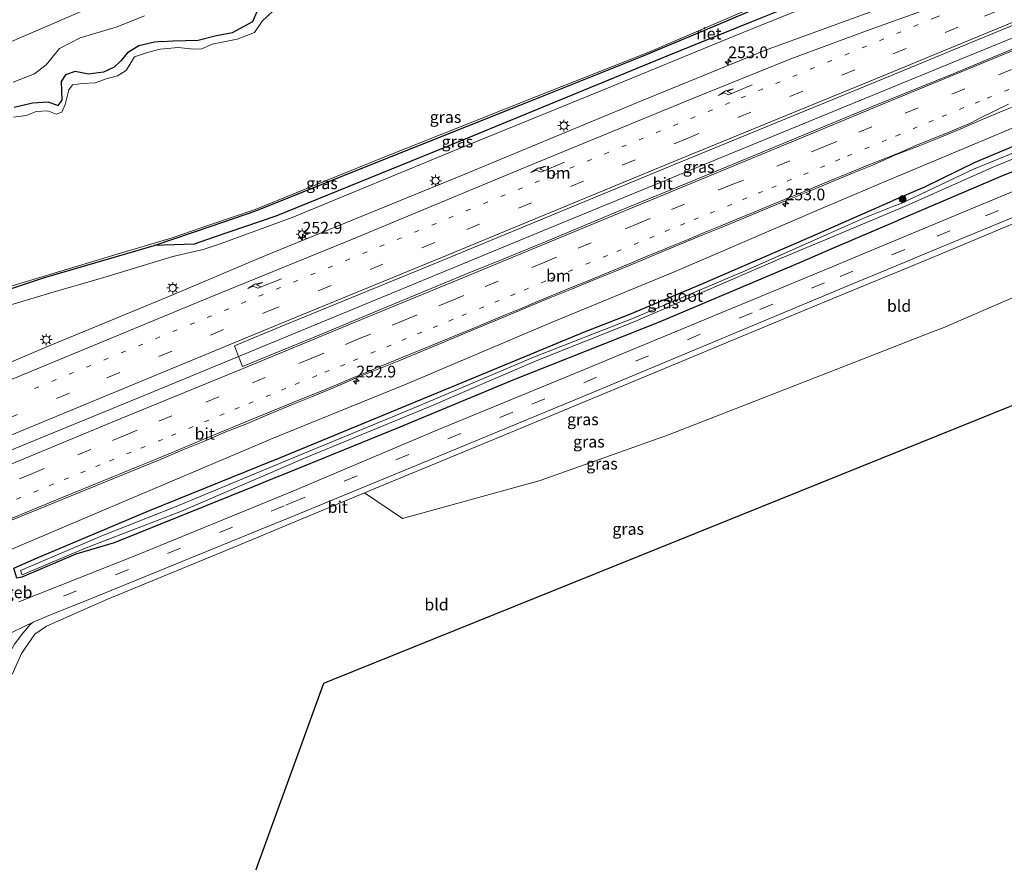
# Model space of a CAD drawing. Units: metres. Extents: x 270600 to 278051, y 574999 to 578725.
# Drawn here: x 277618 to 277829, y 578404 to 578584 of the extents above; entities that cross this region are included whole.
import ezdxf
from ezdxf.enums import TextEntityAlignment as Align

# ---------------------------------------------------------------- set-up
doc = ezdxf.new("R2010")
doc.units = ezdxf.units.M
doc.linetypes.add('VW-1-3_STREEP', pattern=[4, 1, -3])
doc.linetypes.add('VW-3-9_STREEP', pattern=[12, 3, -9])
doc.layers.get('0').update_dxf_attribs({"lineweight": 25})
for name, color, linetype, lineweight in [('B-ME-AM-KILOMETR-S-B1', 7, 'Continuous', 18), ('B-ME-BV-GELEIDECONSTRUCTIE-GELEIDERAIL-L-B1', 213, 'BV-GELEIDERAIL', 18), ('B-ME-GR-BOOM-S-B1', 93, 'Continuous', 18), ('B-ME-GW-KRUINLIJN-L-B1', 93, 'Continuous', 18), ('B-ME-GW-TEENLIJN-L-B1', 93, 'Continuous', 18), ('B-ME-IE-GRASLAND-GV-B6', 93, 'Continuous', 18), ('B-ME-IE-GRONDWERKLIJN-GROND_INGERICHT-GV-B6', 253, 'Continuous', 18), ('B-ME-IE-GRONDWERKLIJN-GROND_NIETINGERICHT-GV-B6', 253, 'Continuous', 18), ('B-ME-IE-MEUBILAIR_WEGMEUBILAIR-LICHTMAST-S-B1', 8, 'Continuous', 18), ('B-ME-OG-BEBOUWING-GV-B6', 173, 'Continuous', 18), ('B-ME-OG-WATER-GV-B6', 153, 'Continuous', 18), ('B-ME-VH-VERH_SOORT-BITUMEN-GV-B6', 8, 'IE-TERREINAFSCHEIDING-NATUURLIJK-HOUTWAL', 18), ('B-ME-VH-VERH_SOORT-HALF_VERHARDING-GV-B6', 8, 'IE-TERREINAFSCHEIDING-NATUURLIJK-HOUTWAL', 18), ('B-ME-VH-VERH_SOORT-ONVERHARD-GV-B6', 8, 'Continuous', 18), ('B-ME-VW-MARKERING-13STREEP-045-L-B1', 255, 'VW-1-3_STREEP', 18), ('B-ME-VW-MARKERING-39STREEP-015-L-B1', 255, 'VW-3-9_STREEP', 18), ('B-ME-VW-MARKERING-PIJLRE750-S-B1', 7, 'Continuous', 18), ('B-ME-VW-MARKERING-STREEP-015-L-B1', 7, 'Continuous', 18)]:
    doc.layers.add(name, color=color, linetype=linetype, lineweight=lineweight)
for name, color, linetype in [('B-ME-GW-INSTEEKWATERGANG-L-B1', 10, 'Continuous'), ('B-ME-IE-RIET-GV-B6', 10, 'Continuous'), ('B-ME-KG-KADASTRAAL-OPNAMEDTMGRENS-L-B1', 10, 'Continuous')]:
    doc.layers.add(name, color=color, linetype=linetype)
doc.styles.add('NLCS-ISO', font='NLCS-ISO.TTF')
doc.linetypes.add('BV-GELEIDERAIL', pattern='A,10,-3,[108,NLCS.SHX,S=1,R=0,X=0,Y=0],-3', length=16)
doc.linetypes.add('IE-TERREINAFSCHEIDING-NATUURLIJK-HOUTWAL', pattern='A,7,-1.5,[67,NLCS.SHX,S=0.75,R=45,X=0,Y=0],-1.5,7,-1.5,[70,NLCS.SHX,S=0.75,R=0,X=0,Y=0],-1.5', length=20)

# ---------------------------------------------------------------- blocks, each defined once
blk = doc.blocks.new('hecto')
for p, q in [((0, 0.625), (-0.625, 0)), ((0, -0.625), (0, 0.625)), ((-0.625, 0), (0.625, 0)), ((0.625, 0), (0, -0.625))]:
    blk.add_line(p, q)
blk = doc.blocks.new('pijlr')
for p, q in [((0, 0, 0.1), (5.45, 0, 0.1)), ((5.45, -0.75, 0.1), (4.7, 0, 0.1)), ((6.2, -0.75, 0.1), (5.45, 0, 0.1)), ((4, -0.75, 0.1), (5.45, -0.75, 0.1)), ((5.7, -1.05, 0.1), (4, -0.75, 0.1)), ((7.5, -0.75, 0.1), (5.7, -1.05, 0.1)), ((7.5, -0.75, 0.1), (6.2, -0.75, 0.1))]:
    blk.add_line(p, q)
blk = doc.blocks.new('boom')
h = blk.add_hatch(color=256)
edge = h.paths.add_edge_path()
edge.add_arc((0, 0), 0.75, 0, 360)
blk.add_circle((0, 0), 0.75)
blk = doc.blocks.new('lantaarnpaal')
for p, q in [((-0.75, 0), (-1.25, 0)), ((-0.88, 0.88), (-0.53, 0.53)), ((0, 0.75), (0, 1.25)), ((0.53, 0.53), (0.88, 0.88)), ((0.75, 0), (1.25, 0)), ((-0.53, -0.53), (-0.88, -0.88)), ((0, -0.75), (0, -1.25)), ((0.53, -0.53), (0.88, -0.88))]:
    blk.add_line(p, q)
blk.add_circle((0, 0), 0.75)

msp = doc.modelspace()

# ---------------------------------------------------------------- linework, layer by layer
at = {"layer": 'B-ME-BV-GELEIDECONSTRUCTIE-GELEIDERAIL-L-B1'}
msp.add_polyline3d([(277556.036, 578467.4569, 2.9831), (277567.159, 578472.0134, 2.9545), (277596.3689, 578484.2264, 2.9688), (277644.9531, 578504.1429, 3.0301), (277687.2227, 578521.5917, 3.0923), (277731.5819, 578539.8939, 3.1107), (277775.0855, 578557.7872, 3.1272), (277817.8032, 578575.3464, 3.1133), (277859.1748, 578592.328, 3.1384), (277886.6484, 578603.5511, 3.187)], dxfattribs=at)
at = {"layer": 'B-ME-GW-INSTEEKWATERGANG-L-B1'}
for p, q in [((277790.338, 578539.333, 0.044), (277805.134, 578545.792, 0.044)), ((277791.724, 578535.391, -0.062), (277806.297, 578541.604, -0.021))]:
    msp.add_line(p, q, dxfattribs=at)
for points in [[(277648.724, 578579.823, -0.608), (277651.036, 578579.999, -0.608), (277656.494, 578580.112, -0.608), (277660.419, 578581.108, -0.608), (277663.826, 578581.718, -0.608), (277668.15, 578584.129, -0.583), (277669.473, 578587.081, -0.583)], [(277659.27, 578540.367, -0.58), (277668.806, 578543.6, -0.58), (277691.726, 578552.795, -0.583), (277725.513, 578566.274, -0.58), (277751.538, 578576.693, -0.58), (277767.735, 578583.455, -0.697), (277773.901, 578586.064, -0.697)], [(277893.315, 578582.903, 0.041), (277867.726, 578572.486, 0.041), (277837.915, 578560.379, 0.041), (277822.622, 578553.919, 0.044), (277811.809, 578548.705, 0.044), (277805.134, 578545.792, 0.044)], [(277648.724, 578579.823, -0.608), (277647.15, 578579.704, -0.608), (277643.831, 578578.897, -0.608), (277641.375, 578577.402, -0.608), (277639.896, 578575.646, -0.608), (277638.516, 578574.351, -0.608), (277636.213, 578573.259, -0.608), (277633.012, 578572.846, -0.608), (277630.148, 578573.391, -0.608), (277628.109, 578572.692, -0.608), (277627.201, 578571.262, -0.608), (277627.309, 578567.256, -0.608), (277626.466, 578566.134, -0.608), (277624.389, 578566.879, -0.608), (277621.032, 578566.645, -0.608), (277617.166, 578565.7, -0.608)], [(277894.844, 578578.167, 0.041), (277858.227, 578563.098, 0.041), (277828.176, 578550.931, 0.041), (277806.297, 578541.604, -0.021)], [(277540.091, 578498.405, -0.577), (277551.396, 578502.254, -0.577), (277569.669, 578508.998, -0.58), (277593.237, 578518.648, -0.58), (277605.794, 578523.433, -0.577), (277623.413, 578529.321, -0.58), (277647.058, 578536.229, -0.58), (277659.27, 578540.367, -0.58)], [(277672.654, 578490.289, -0.1), (277672.874, 578490.378, -0.1), (277698.992, 578501.148, -0.1), (277722.405, 578510.831, -0.1), (277739.106, 578517.758, -0.1), (277748.839, 578521.499, -0.1), (277764.422, 578528.106, 0.044), (277788.943, 578538.724, 0.044), (277790.338, 578539.333, 0.044)], [(277673.592, 578486.781, -0.39), (277699.67, 578497.468, -0.253), (277724.202, 578507.616, -0.232), (277755.131, 578519.898, -0.079), (277785.649, 578532.801, -0.079), (277791.724, 578535.391, -0.062)], [(277673.592, 578486.781, -0.39), (277668.238, 578484.587, -0.418), (277638.529, 578472.652, -0.235), (277630.312, 578470.24, -0.397), (277618.746, 578465.27, -0.289), (277617.738, 578465.087, -0.133), (277617.057, 578467.203, -0.037), (277621.926, 578469.348, -0.1), (277646.047, 578479.538, -0.1), (277672.654, 578490.289, -0.1)]]:
    msp.add_polyline3d(points, dxfattribs=at)
at = {"layer": 'B-ME-GW-KRUINLIJN-L-B1'}
msp.add_line((277775.121, 578582.597, 1.684), (277792.92, 578589.79, 1.694), dxfattribs=at)
for points in [[(277660.368, 578536.259, 1.781), (277660.619, 578536.338, 1.778), (277676.614, 578542.177, 1.817), (277712.166, 578556.866, 1.676), (277742.463, 578569.205, 1.763), (277770.893, 578580.888, 1.682), (277775.121, 578582.597, 1.684)], [(277803.945, 578550.073, 2.098), (277815.342, 578554.862, 2.099), (277839.805, 578565.138, 2.102)], [(277788.802, 578543.7, 2.096), (277789.797, 578544.129, 2.096), (277803.945, 578550.073, 2.098)], [(277671.502, 578494.6, 1.995), (277672.143, 578494.872, 1.997), (277701.007, 578506.556, 2.015), (277732.199, 578519.812, 2.051), (277758.487, 578530.625, 2.102), (277788.802, 578543.7, 2.096)], [(277660.368, 578536.259, 1.781), (277657.556, 578535.379, 1.817), (277651.078, 578533.844, 1.805), (277636.308, 578529.333, 1.751), (277624.966, 578526.056, 1.553), (277613.481, 578522.633, 1.493), (277599.2, 578517.483, 1.439), (277586.397, 578512.236, 1.352), (277568.408, 578504.801, 1.349), (277553.734, 578499.479, 1.493), (277541.593, 578495.635, 1.616)], [(277671.502, 578494.6, 1.995), (277637.275, 578480.065, 1.865), (277615.261, 578470.737, 1.781), (277612.67, 578471.497, 2.039), (277608.828, 578471.03, 2.12), (277604.853, 578469.368, 2.165), (277602.701, 578466.969, 2.057), (277601.387, 578464.128, 1.895), (277601.019, 578461.855, 1.838), (277599.445, 578457.313, 1.553), (277598.42, 578454.909, 1.505), (277596.083, 578446.795, 1.352), (277593.961, 578437.972, 1.382), (277590.877, 578426.071, 1.352), (277586.78, 578407.99, 1.463)]]:
    msp.add_polyline3d(points, dxfattribs=at)
at = {"layer": 'B-ME-GW-TEENLIJN-L-B1'}
msp.add_line((277799.819, 578512.377, -0.952), (277812.983, 578517.518, -0.989), dxfattribs=at)
for points in [[(277902.749, 578553.87, -0.979), (277874.249, 578542.896, -0.832), (277850.518, 578533.605, -0.766), (277815.804, 578518.619, -0.997), (277812.983, 578517.518, -0.989)], [(277692.094, 578483.349, -0.165), (277700.221, 578477.809, -0.64), (277729.628, 578485.925, -0.718), (277757.09, 578495.691, -0.832), (277799.819, 578512.377, -0.952)]]:
    msp.add_polyline3d(points, dxfattribs=at)
at = {"layer": 'B-ME-IE-GRASLAND-GV-B6'}
for points in [[(277590.584, 578568.626, 0.428), (277618.713, 578580.777, 0.326), (277645.396, 578592.272, 0.444), (277651.141, 578594.747, 0.47), (277686.972, 578609.907, 0.458), (277714.479, 578621.501, 0.38), (277729.805, 578628.405, 0.491), (277755.181, 578639.286, 0.428), (277760.117, 578641.402, 0.416), (277776.599, 578648.583, 0.38), (277794.864, 578656.541, 0.341), (277838.287, 578672.583, 0.713)], [(277613.481, 578522.633, 1.493), (277624.966, 578526.056, 1.553), (277636.308, 578529.333, 1.751), (277651.078, 578533.844, 1.805), (277657.556, 578535.379, 1.817), (277660.368, 578536.259, 1.781), (277660.619, 578536.338, 1.778), (277676.614, 578542.177, 1.817), (277712.166, 578556.866, 1.676), (277742.463, 578569.205, 1.763), (277770.893, 578580.888, 1.682), (277775.121, 578582.597, 1.684), (277792.92, 578589.79, 1.694), (277797.95, 578591.823, 1.697), (277825.833, 578603.367, 1.802), (277844.375, 578611.342, 1.79), (277856.573, 578616.109, 1.784), (277878.059, 578624.94, 1.847), (277879.637, 578625.594, 1.793), (277882.263, 578617.322, 2.1424)], [(277882.263, 578617.322, 2.1424), (277880.5823, 578616.6242, 2.143), (277847.7675, 578603.6366, 2.1723), (277817.997, 578592.6684, 2.1132), (277777.8365, 578577.9367, 1.9964), (277751.3242, 578567.1247, 1.9798), (277713.5429, 578551.4526, 2.0044), (277670.7548, 578533.9614, 2.0213), (277649.8677, 578525.1887, 2.0219), (277624.1301, 578514.5479, 1.9732), (277591.3152, 578500.6608, 1.9655)], [(277848.839, 578615.517, -0.334), (277815.578, 578602.971, -0.697), (277791.86, 578593.607, -0.697), (277789.817, 578592.801, -0.697), (277773.901, 578586.064, -0.697), (277767.735, 578583.455, -0.697), (277751.538, 578576.693, -0.58), (277725.513, 578566.274, -0.58), (277691.726, 578552.795, -0.583), (277668.806, 578543.6, -0.58), (277659.27, 578540.367, -0.58), (277647.058, 578536.229, -0.58)], [(277613.107, 578526.49, -0.865), (277622.63, 578529.342, -0.865), (277638.424, 578534.113, -0.865), (277650.951, 578537.873, -0.865), (277659.188, 578540.671, -0.865), (277668.714, 578543.906, -0.865), (277694.969, 578554.565, -0.865), (277728.867, 578568.035, -0.865), (277753.229, 578577.705, -0.865), (277773.75, 578586.495, -0.863), (277791.608, 578594.055, -0.863), (277815.555, 578603.35, -0.863), (277836.161, 578611.109, -0.863)], [(277605.794, 578523.433, -0.577), (277623.413, 578529.321, -0.58), (277647.058, 578536.229, -0.58), (277655.604, 578536.482, 0.941), (277659.913, 578537.96, 0.963), (277673.12, 578542.489, 1.031), (277708.885, 578557.051, 0.968), (277756.736, 578576.678, 0.926), (277774.653, 578583.925, 0.997), (277792.54, 578591.159, 1.069), (277800.367, 578594.325, 1.1), (277825.833, 578603.367, 1.802), (277797.95, 578591.823, 1.697), (277792.92, 578589.79, 1.694), (277775.121, 578582.597, 1.684), (277770.893, 578580.888, 1.682), (277742.463, 578569.205, 1.763), (277712.166, 578556.866, 1.676), (277676.614, 578542.177, 1.817), (277660.619, 578536.338, 1.778), (277660.368, 578536.259, 1.781)], [(277664.2277, 578514.7723, 2.4174), (277674.9132, 578519.1634, 2.4444), (277694.0916, 578527.0216, 2.4288), (277708.6432, 578533.0197, 2.4284), (277735.9213, 578544.2906, 2.4034), (277758.4749, 578553.5873, 2.4065), (277803.3312, 578571.9948, 2.4125), (277824.7364, 578580.8208, 2.4351), (277851.2186, 578591.8056, 2.4512)], [(277890.968, 578590.063, 2.247), (277892.204, 578586.174, 2.054), (277839.805, 578565.138, 2.102), (277815.342, 578554.862, 2.099), (277803.945, 578550.073, 2.098), (277789.797, 578544.129, 2.096), (277788.802, 578543.7, 2.096), (277758.487, 578530.625, 2.102), (277732.199, 578519.812, 2.051), (277701.007, 578506.556, 2.015), (277672.143, 578494.872, 1.997), (277671.502, 578494.6, 1.995), (277637.275, 578480.065, 1.865), (277615.261, 578470.737, 1.781)], [(277645.044, 578585.307, 0.233), (277639.133, 578582.971, 0.257), (277631.266, 578580.611, 0.197), (277626.84, 578578.29, 0.131), (277623.982, 578574.803, 0.173), (277621.453, 578572.889, 0.086), (277616.923, 578571.122, 0.08)], [(277841.078, 578582.512, 2.286), (277817.932, 578572.918, 2.311), (277800.836, 578565.996, 2.391), (277783.833, 578558.931, 2.387), (277769.67, 578553.123, 2.387), (277759.522, 578548.893, 2.407), (277746.391, 578543.539, 2.431), (277732.29, 578537.659, 2.468), (277721.864, 578533.344, 2.456), (277714.207, 578530.258, 2.436), (277705.431, 578526.625, 2.427), (277694.958, 578522.278, 2.444), (277682.478, 578517.119, 2.403), (277665.996, 578510.328, 2.383), (277665.1471, 578512.4615, 2.3716), (277664.2277, 578514.7723, 2.4174)], [(277673.592, 578486.781, -0.39), (277699.67, 578497.468, -0.253), (277724.202, 578507.616, -0.232), (277755.131, 578519.898, -0.079), (277785.649, 578532.801, -0.079), (277791.724, 578535.391, -0.062), (277806.297, 578541.604, -0.021), (277828.176, 578550.931, 0.041), (277858.227, 578563.098, 0.041), (277894.844, 578578.167, 0.041), (277895.988, 578574.62, -0.106), (277877.703, 578566.964, -0.091), (277849.998, 578555.72, -0.109), (277822.678, 578544.391, -0.124), (277807.298, 578537.998, -0.146), (277795.298, 578533.011, -0.163), (277792.91, 578532.02, -0.161), (277765.581, 578520.674, -0.139), (277737.169, 578508.923, -0.172), (277707.887, 578496.878, -0.148), (277676.217, 578483.501, -0.25), (277674.641, 578482.855, -0.25), (277643.634, 578470.146, -0.253), (277618.146, 578460.046, -0.286)], [(277611.057, 578475.29, 2.304), (277643.9873, 578488.6569, 2.246), (277648.5798, 578490.5303, 2.2708), (277653.1792, 578492.4999, 2.2744), (277657.8096, 578494.3849, 2.2676), (277662.4151, 578496.3311, 2.2747), (277667.0669, 578498.1658, 2.2759), (277671.6489, 578500.1703, 2.2965), (277676.2867, 578502.0385, 2.3068), (277680.9197, 578503.9226, 2.301), (277685.5434, 578505.8326, 2.3078), (277690.1222, 578507.8338, 2.3169), (277694.7773, 578509.668, 2.2941), (277699.3978, 578511.5694, 2.2956), (277704.0277, 578513.4648, 2.2974), (277708.6457, 578515.3749, 2.304), (277713.2575, 578517.3064, 2.3165), (277717.8801, 578519.2152, 2.3124), (277722.4741, 578521.1882, 2.3379), (277727.0931, 578523.1017, 2.3124), (277731.7248, 578524.9866, 2.3085), (277736.3592, 578526.8612, 2.316), (277740.9847, 578528.7641, 2.3279), (277745.6031, 578530.6796, 2.324), (277750.2235, 578532.5868, 2.3292), (277754.8311, 578534.5196, 2.3236), (277759.451, 578536.4401, 2.3349), (277764.0822, 578538.3323, 2.3398), (277768.7109, 578540.2234, 2.3496), (277773.3232, 578542.1382, 2.3558), (277777.9525, 578544.0385, 2.344), (277782.5769, 578545.9334, 2.34), (277787.2046, 578547.8299, 2.3232), (277791.8132, 578549.7694, 2.3336), (277796.4467, 578551.6403, 2.3279), (277801.0822, 578553.5232, 2.349), (277805.638, 578555.587, 2.339), (277810.3179, 578557.3538, 2.3533), (277814.956, 578559.2222, 2.316), (277819.583, 578561.1369, 2.3027), (277824.1855, 578563.1288, 2.3058), (277828.7973, 578565.0787, 2.2988), (277833.4407, 578566.9555, 2.2879)], [(277615.261, 578470.737, 1.781), (277637.275, 578480.065, 1.865), (277671.502, 578494.6, 1.995), (277672.143, 578494.872, 1.997), (277701.007, 578506.556, 2.015), (277732.199, 578519.812, 2.051), (277758.487, 578530.625, 2.102), (277788.802, 578543.7, 2.096), (277789.797, 578544.129, 2.096), (277803.945, 578550.073, 2.098), (277815.342, 578554.862, 2.099), (277839.805, 578565.138, 2.102)], [(277858.227, 578563.098, 0.041), (277828.176, 578550.931, 0.041), (277806.297, 578541.604, -0.021), (277791.724, 578535.391, -0.062), (277785.649, 578532.801, -0.079), (277755.131, 578519.898, -0.079), (277724.202, 578507.616, -0.232), (277699.67, 578497.468, -0.253), (277673.592, 578486.781, -0.39), (277668.238, 578484.587, -0.418), (277638.529, 578472.652, -0.235), (277630.312, 578470.24, -0.397), (277618.746, 578465.27, -0.289), (277617.738, 578465.087, -0.133)], [(277831.928, 578556.438, -0.506), (277822.306, 578552.544, -0.494), (277806.836, 578545.203, -0.503), (277805.449, 578544.658, -0.499), (277798.972, 578542.117, -0.479), (277790.655, 578538.432, -0.48), (277773.462, 578530.812, -0.482), (277749.618, 578520.65, -0.534), (277728.421, 578512.384, -0.548), (277705.416, 578502.624, -0.672), (277699.766, 578500.31, -0.695), (277697.221, 578499.218, -0.695), (277678.867, 578491.653, -0.695), (277651.434, 578480.253, -0.695), (277636.22, 578474.294, -0.695), (277618.489, 578466.706, -0.695), (277618.825, 578465.81, -0.695), (277632.507, 578471.599, -0.695), (277652.899, 578479.437, -0.695), (277679.256, 578490.735, -0.672), (277705.886, 578501.726, -0.672), (277728.771, 578511.528, -0.548), (277749.908, 578519.966, -0.548), (277781.056, 578533.393, -0.44), (277790.959, 578537.565, -0.467), (277805.694, 578543.773, -0.506), (277807.94, 578544.72, -0.512), (277826.319, 578552.908, -0.518), (277852.275, 578563.6, -0.491)], [(277672.654, 578490.289, -0.1), (277672.874, 578490.378, -0.1), (277698.992, 578501.148, -0.1), (277722.405, 578510.831, -0.1), (277739.106, 578517.758, -0.1), (277748.839, 578521.499, -0.1), (277764.422, 578528.106, 0.044), (277788.943, 578538.724, 0.044), (277790.338, 578539.333, 0.044), (277805.134, 578545.792, 0.044), (277811.809, 578548.705, 0.044), (277822.622, 578553.919, 0.044), (277837.915, 578560.379, 0.041)], [(277837.915, 578560.379, 0.041), (277822.622, 578553.919, 0.044), (277811.809, 578548.705, 0.044), (277805.134, 578545.792, 0.044), (277790.338, 578539.333, 0.044), (277788.943, 578538.724, 0.044), (277764.422, 578528.106, 0.044), (277748.839, 578521.499, -0.1), (277739.106, 578517.758, -0.1), (277722.405, 578510.831, -0.1), (277698.992, 578501.148, -0.1), (277672.874, 578490.378, -0.1), (277672.654, 578490.289, -0.1)], [(277843.809, 578546.298, 0.006), (277815.747, 578534.6, -0.165), (277809.017, 578531.807, -0.165), (277795.027, 578526.002, -0.166), (277782.609, 578520.85, -0.168), (277750.257, 578507.445, -0.162), (277721.563, 578495.513, -0.138), (277692.094, 578483.349, -0.165), (277676.275, 578476.74, -0.174), (277666.403, 578472.615, -0.18), (277636.951, 578460.527, -0.144), (277624.046, 578454.818, -0.309), (277621.541, 578453.092, -0.288), (277618.728, 578448.999, -0.237), (277616.711, 578444.491, -0.342)], [(277621.227, 578455.639, -0.221), (277624.041, 578456.862, -0.224), (277634.524, 578461.084, -0.185), (277669.982, 578475.568, -0.152), (277675.936, 578478.01, -0.138), (277705.56, 578490.155, -0.068), (277741.528, 578505.059, -0.02), (277773.267, 578518.308, -0.047), (277794.605, 578527.199, -0.073), (277808.668, 578533.06, -0.09), (277809.841, 578533.548, -0.092), (277835.328, 578544.084, -0.029)], [(277647.058, 578536.229, -0.58), (277623.413, 578529.321, -0.58), (277605.794, 578523.433, -0.577)], [(277660.368, 578536.259, 1.781), (277657.556, 578535.379, 1.817), (277651.078, 578533.844, 1.805), (277636.308, 578529.333, 1.751), (277624.966, 578526.056, 1.553), (277613.481, 578522.633, 1.493)], [(277617.057, 578467.203, -0.037), (277621.926, 578469.348, -0.1), (277646.047, 578479.538, -0.1), (277672.654, 578490.289, -0.1)], [(277672.654, 578490.289, -0.1), (277646.047, 578479.538, -0.1), (277621.926, 578469.348, -0.1), (277617.057, 578467.203, -0.037)], [(277617.738, 578465.087, -0.133), (277618.746, 578465.27, -0.289), (277630.312, 578470.24, -0.397), (277638.529, 578472.652, -0.235), (277668.238, 578484.587, -0.418), (277673.592, 578486.781, -0.39)], [(277617.211, 578450.987, -0.185), (277618.767, 578453.017, -0.194), (277620.485, 578455.124, -0.221), (277621.227, 578455.639, -0.221)]]:
    msp.add_polyline3d(points, dxfattribs=at)
at = {"layer": 'B-ME-IE-GRONDWERKLIJN-GROND_INGERICHT-GV-B6'}
for points in [[(277902.749, 578553.87, -0.979), (277874.249, 578542.896, -0.832), (277850.518, 578533.605, -0.766), (277815.804, 578518.619, -0.997), (277812.983, 578517.518, -0.989), (277799.819, 578512.377, -0.952), (277757.09, 578495.691, -0.832), (277729.628, 578485.925, -0.718), (277700.221, 578477.809, -0.64), (277692.094, 578483.349, -0.165), (277721.563, 578495.513, -0.138), (277750.257, 578507.445, -0.162), (277782.609, 578520.85, -0.168), (277795.027, 578526.002, -0.166), (277809.017, 578531.807, -0.165), (277815.747, 578534.6, -0.165), (277843.809, 578546.298, 0.006), (277874.174, 578558.8, -0.033), (277897.895, 578568.709, 0.009), (277902.749, 578553.87, -0.979)], [(277616.711, 578444.491, -0.342), (277618.728, 578448.999, -0.237), (277621.541, 578453.092, -0.288), (277624.046, 578454.818, -0.309), (277636.951, 578460.527, -0.144), (277666.403, 578472.615, -0.18), (277676.275, 578476.74, -0.174), (277692.094, 578483.349, -0.165), (277700.221, 578477.809, -0.64), (277729.628, 578485.925, -0.718), (277757.09, 578495.691, -0.832), (277799.819, 578512.377, -0.952), (277812.983, 578517.518, -0.989), (277815.804, 578518.619, -0.997), (277850.518, 578533.605, -0.766), (277874.249, 578542.896, -0.832), (277902.749, 578553.87, -0.979), (277909.167, 578533.604, -1.236), (277818.646, 578497.12, -1.179), (277806.856, 578492.369, -1.171), (277685.203, 578443.339, -1.094), (277683.319, 578442.579, -1.093), (277659.436, 578376.858, -0.85)]]:
    msp.add_polyline3d(points, dxfattribs=at)
at = {"layer": 'B-ME-IE-GRONDWERKLIJN-GROND_NIETINGERICHT-GV-B6'}
for points in [[(277616.923, 578571.122, 0.08), (277621.453, 578572.889, 0.086), (277623.982, 578574.803, 0.173), (277626.84, 578578.29, 0.131), (277631.266, 578580.611, 0.197), (277639.133, 578582.971, 0.257), (277645.044, 578585.307, 0.233)], [(277672.507, 578586.362, -0.864), (277670.2, 578584.142, -0.864), (277668.56, 578581.727, -0.864), (277666.931, 578581.132, -0.864), (277664.807, 578580.339, -0.864), (277659.455, 578579.235, -0.864), (277657.237, 578578.236, -0.864), (277655.546, 578578.171, -0.864), (277652.222, 578578.526, -0.864), (277649.136, 578578.281, -0.864), (277648.268, 578578.213, -0.864), (277645.631, 578577.435, -0.864), (277642.85, 578576.511, -0.864), (277641.109, 578573.635, -0.864), (277639.216, 578572.501, -0.864), (277636.835, 578571.861, -0.864), (277634.549, 578570.99, -0.864), (277631.748, 578570.86, -0.864), (277629.58, 578570.528, -0.864), (277628.823, 578569.5, -0.864), (277628.031, 578566.32, -0.864), (277627.345, 578564.729, -0.864), (277626.142, 578564.315, -0.864), (277624.303, 578564.974, -0.864), (277621.86, 578564.863, -0.864), (277619.72, 578563.993, -0.864), (277616.97, 578563.659, -0.864)], [(277669.473, 578587.081, -0.583), (277668.15, 578584.129, -0.583), (277663.826, 578581.718, -0.608), (277660.419, 578581.108, -0.608), (277656.494, 578580.112, -0.608), (277651.036, 578579.999, -0.608), (277648.724, 578579.823, -0.608), (277647.15, 578579.704, -0.608), (277643.831, 578578.897, -0.608), (277641.375, 578577.402, -0.608), (277639.896, 578575.646, -0.608), (277638.516, 578574.351, -0.608), (277636.213, 578573.259, -0.608), (277633.012, 578572.846, -0.608), (277630.148, 578573.391, -0.608), (277628.109, 578572.692, -0.608), (277627.201, 578571.262, -0.608), (277627.309, 578567.256, -0.608), (277626.466, 578566.134, -0.608), (277624.389, 578566.879, -0.608), (277621.032, 578566.645, -0.608), (277617.166, 578565.7, -0.608)], [(277617.166, 578565.7, -0.608), (277621.032, 578566.645, -0.608), (277624.389, 578566.879, -0.608), (277626.466, 578566.134, -0.608), (277627.309, 578567.256, -0.608), (277627.201, 578571.262, -0.608), (277628.109, 578572.692, -0.608), (277630.148, 578573.391, -0.608), (277633.012, 578572.846, -0.608), (277636.213, 578573.259, -0.608), (277638.516, 578574.351, -0.608), (277639.896, 578575.646, -0.608), (277641.375, 578577.402, -0.608), (277643.831, 578578.897, -0.608), (277647.15, 578579.704, -0.608), (277648.724, 578579.823, -0.608), (277651.036, 578579.999, -0.608), (277656.494, 578580.112, -0.608), (277660.419, 578581.108, -0.608), (277663.826, 578581.718, -0.608), (277668.15, 578584.129, -0.583), (277669.473, 578587.081, -0.583)]]:
    msp.add_polyline3d(points, dxfattribs=at)
at = {"layer": 'B-ME-IE-RIET-GV-B6'}
for points in [[(277659.27, 578540.367, -0.58), (277668.806, 578543.6, -0.58), (277691.726, 578552.795, -0.583), (277725.513, 578566.274, -0.58), (277751.538, 578576.693, -0.58), (277767.735, 578583.455, -0.697), (277773.901, 578586.064, -0.697), (277789.817, 578592.801, -0.697), (277791.86, 578593.607, -0.697), (277815.578, 578602.971, -0.697), (277848.839, 578615.517, -0.334)], [(277844.375, 578611.342, 1.79), (277825.833, 578603.367, 1.802), (277800.367, 578594.325, 1.1), (277792.54, 578591.159, 1.069), (277774.653, 578583.925, 0.997), (277756.736, 578576.678, 0.926), (277708.885, 578557.051, 0.968), (277673.12, 578542.489, 1.031), (277659.913, 578537.96, 0.963), (277655.604, 578536.482, 0.941), (277647.058, 578536.229, -0.58), (277659.27, 578540.367, -0.58)]]:
    msp.add_polyline3d(points, dxfattribs=at)
at = {"layer": 'B-ME-KG-KADASTRAAL-OPNAMEDTMGRENS-L-B1'}
msp.add_polyline3d([(277909.167, 578533.604, -1.236), (277818.646, 578497.12, -1.179), (277806.856, 578492.369, -1.171), (277685.203, 578443.339, -1.094), (277683.319, 578442.579, -1.093), (277659.436, 578376.858, -0.85), (277656.229, 578367.824, -1.126), (277655.535, 578365.907, -1.978), (277654.029, 578361.752, -1.978), (277653.398, 578360.215, -0.877), (277644.428, 578335.258, -0.958), (277631.791, 578320.783, -0.923)], dxfattribs=at)
at = {"layer": 'B-ME-OG-WATER-GV-B6'}
for points in [[(277843.385, 578614.011, -0.912), (277836.161, 578611.109, -0.863), (277815.555, 578603.35, -0.863), (277791.608, 578594.055, -0.863), (277773.75, 578586.495, -0.863), (277753.229, 578577.705, -0.865), (277728.867, 578568.035, -0.865), (277694.969, 578554.565, -0.865), (277668.714, 578543.906, -0.865), (277659.188, 578540.671, -0.865), (277650.951, 578537.873, -0.865), (277638.424, 578534.113, -0.865), (277622.63, 578529.342, -0.865), (277613.107, 578526.49, -0.865)], [(277616.97, 578563.659, -0.864), (277619.72, 578563.993, -0.864), (277621.86, 578564.863, -0.864), (277624.303, 578564.974, -0.864), (277626.142, 578564.315, -0.864), (277627.345, 578564.729, -0.864), (277628.031, 578566.32, -0.864), (277628.823, 578569.5, -0.864), (277629.58, 578570.528, -0.864), (277631.748, 578570.86, -0.864), (277634.549, 578570.99, -0.864), (277636.835, 578571.861, -0.864), (277639.216, 578572.501, -0.864), (277641.109, 578573.635, -0.864), (277642.85, 578576.511, -0.864), (277645.631, 578577.435, -0.864), (277648.268, 578578.213, -0.864), (277649.136, 578578.281, -0.864), (277652.222, 578578.526, -0.864), (277655.546, 578578.171, -0.864), (277657.237, 578578.236, -0.864), (277659.455, 578579.235, -0.864), (277664.807, 578580.339, -0.864), (277666.931, 578581.132, -0.864), (277668.56, 578581.727, -0.864), (277670.2, 578584.142, -0.864), (277672.507, 578586.362, -0.864)], [(277852.275, 578563.6, -0.491), (277826.319, 578552.908, -0.518), (277807.94, 578544.72, -0.512), (277805.694, 578543.773, -0.506), (277790.959, 578537.565, -0.467), (277781.056, 578533.393, -0.44), (277749.908, 578519.966, -0.548), (277728.771, 578511.528, -0.548), (277705.886, 578501.726, -0.672), (277679.256, 578490.735, -0.672), (277652.899, 578479.437, -0.695), (277632.507, 578471.599, -0.695), (277618.825, 578465.81, -0.695), (277618.489, 578466.706, -0.695), (277636.22, 578474.294, -0.695), (277651.434, 578480.253, -0.695), (277678.867, 578491.653, -0.695), (277697.221, 578499.218, -0.695), (277699.766, 578500.31, -0.695), (277705.416, 578502.624, -0.672), (277728.421, 578512.384, -0.548), (277749.618, 578520.65, -0.534), (277773.462, 578530.812, -0.482), (277790.655, 578538.432, -0.48), (277798.972, 578542.117, -0.479), (277805.449, 578544.658, -0.499), (277806.836, 578545.203, -0.503), (277822.306, 578552.544, -0.494), (277831.928, 578556.438, -0.506)]]:
    msp.add_polyline3d(points, dxfattribs=at)
at = {"layer": 'B-ME-VH-VERH_SOORT-BITUMEN-GV-B6'}
for points in [[(277591.3152, 578500.6608, 1.9655), (277624.1301, 578514.5479, 1.9732), (277649.8677, 578525.1887, 2.0219), (277670.7548, 578533.9614, 2.0213), (277713.5429, 578551.4526, 2.0044), (277751.3242, 578567.1247, 1.9798), (277777.8365, 578577.9367, 1.9964), (277817.997, 578592.6684, 2.1132), (277847.7675, 578603.6366, 2.1723)], [(277851.2186, 578591.8056, 2.4512), (277824.7364, 578580.8208, 2.4351), (277803.3312, 578571.9948, 2.4125), (277758.4749, 578553.5873, 2.4065), (277735.9213, 578544.2906, 2.4034), (277708.6432, 578533.0197, 2.4284), (277694.0916, 578527.0216, 2.4288), (277674.9132, 578519.1634, 2.4444), (277664.2277, 578514.7723, 2.4174)], [(277664.2277, 578514.7723, 2.4174), (277665.1471, 578512.4615, 2.3716), (277665.996, 578510.328, 2.383), (277682.478, 578517.119, 2.403), (277694.958, 578522.278, 2.444), (277705.431, 578526.625, 2.427), (277714.207, 578530.258, 2.436), (277721.864, 578533.344, 2.456), (277732.29, 578537.659, 2.468), (277746.391, 578543.539, 2.431), (277759.522, 578548.893, 2.407), (277769.67, 578553.123, 2.387), (277783.833, 578558.931, 2.387), (277800.836, 578565.996, 2.391), (277817.932, 578572.918, 2.311), (277841.078, 578582.512, 2.286)], [(277833.4407, 578566.9555, 2.2879), (277828.7973, 578565.0787, 2.2988), (277824.1855, 578563.1288, 2.3058), (277819.583, 578561.1369, 2.3027), (277814.956, 578559.2222, 2.316), (277810.3179, 578557.3538, 2.3533), (277805.638, 578555.587, 2.339), (277801.0822, 578553.5232, 2.349), (277796.4467, 578551.6403, 2.3279), (277791.8132, 578549.7694, 2.3336), (277787.2046, 578547.8299, 2.3232), (277782.5769, 578545.9334, 2.34), (277777.9525, 578544.0385, 2.344), (277773.3232, 578542.1382, 2.3558), (277768.7109, 578540.2234, 2.3496), (277764.0822, 578538.3323, 2.3398), (277759.451, 578536.4401, 2.3349), (277754.8311, 578534.5196, 2.3236), (277750.2235, 578532.5868, 2.3292), (277745.6031, 578530.6796, 2.324), (277740.9847, 578528.7641, 2.3279), (277736.3592, 578526.8612, 2.316), (277731.7248, 578524.9866, 2.3085), (277727.0931, 578523.1017, 2.3124), (277722.4741, 578521.1882, 2.3379), (277717.8801, 578519.2152, 2.3124), (277713.2575, 578517.3064, 2.3165), (277708.6457, 578515.3749, 2.304), (277704.0277, 578513.4648, 2.2974), (277699.3978, 578511.5694, 2.2956), (277694.7773, 578509.668, 2.2941), (277690.1222, 578507.8338, 2.3169), (277685.5434, 578505.8326, 2.3078), (277680.9197, 578503.9226, 2.301), (277676.2867, 578502.0385, 2.3068), (277671.6489, 578500.1703, 2.2965), (277667.0669, 578498.1658, 2.2759), (277662.4151, 578496.3311, 2.2747), (277657.8096, 578494.3849, 2.2676), (277653.1792, 578492.4999, 2.2744), (277648.5798, 578490.5303, 2.2708), (277643.9873, 578488.6569, 2.246), (277611.057, 578475.29, 2.304)], [(277618.146, 578460.046, -0.286), (277643.634, 578470.146, -0.253), (277674.641, 578482.855, -0.25), (277676.217, 578483.501, -0.25), (277707.887, 578496.878, -0.148), (277737.169, 578508.923, -0.172), (277765.581, 578520.674, -0.139), (277792.91, 578532.02, -0.161), (277795.298, 578533.011, -0.163), (277807.298, 578537.998, -0.146), (277822.678, 578544.391, -0.124), (277849.998, 578555.72, -0.109)], [(277835.328, 578544.084, -0.029), (277809.841, 578533.548, -0.092), (277808.668, 578533.06, -0.09), (277794.605, 578527.199, -0.073), (277773.267, 578518.308, -0.047), (277741.528, 578505.059, -0.02), (277705.56, 578490.155, -0.068), (277675.936, 578478.01, -0.138), (277669.982, 578475.568, -0.152), (277634.524, 578461.084, -0.185), (277624.041, 578456.862, -0.224), (277621.227, 578455.639, -0.221), (277614.709, 578452.562, -0.235)]]:
    msp.add_polyline3d(points, dxfattribs=at)
at = {"layer": 'B-ME-VH-VERH_SOORT-HALF_VERHARDING-GV-B6'}
msp.add_polyline3d([(277621.227, 578455.639, -0.221), (277620.485, 578455.124, -0.221), (277618.767, 578453.017, -0.194), (277617.211, 578450.987, -0.185), (277615.004, 578447.084, -0.209), (277613.006, 578441.926, -0.26), (277610.849, 578433.675, -0.365), (277606.89, 578417.773, -0.479), (277603.567, 578402.941, -0.53), (277600.141, 578388.955, -0.668), (277599.002, 578384.269, -0.712), (277597.378, 578387.413, -0.714), (277599.323, 578395.788, -0.579), (277599.732, 578397.602, -0.565), (277604.84, 578419.282, -0.529), (277608.257, 578433.884, -0.352), (277610.229, 578441.579, -0.232), (277611.505, 578445.572, -0.214), (277613.198, 578449.926, -0.199), (277614.709, 578452.562, -0.235), (277621.227, 578455.639, -0.221)], dxfattribs=at)
at = {"layer": 'B-ME-VH-VERH_SOORT-ONVERHARD-GV-B6'}
msp.add_polyline3d([(277551.587, 578559.784, 0.164), (277555.399, 578561.515, 0.206), (277583.997, 578574.112, 0.323), (277612.263, 578585.863, 0.434), (277634.447, 578595.38, 0.422), (277643.455, 578599.537, 0.437), (277646.336, 578600.866, 0.442), (277754.458, 578641.342, 0.439), (277760.988, 578643.786, 0.439), (277776.328, 578649.562, 0.395), (277794.864, 578656.541, 0.341), (277776.599, 578648.583, 0.38), (277760.117, 578641.402, 0.416), (277755.181, 578639.286, 0.428), (277729.805, 578628.405, 0.491), (277714.479, 578621.501, 0.38), (277686.972, 578609.907, 0.458), (277651.141, 578594.747, 0.47), (277645.396, 578592.272, 0.444), (277618.713, 578580.777, 0.326), (277590.584, 578568.626, 0.428), (277555.25, 578553.083, 0.041), (277554.197, 578553.652, 0.149), (277551.587, 578559.784, 0.164)], dxfattribs=at)
at = {"layer": 'B-ME-VW-MARKERING-13STREEP-045-L-B1'}
for points in [[(277855.7109, 578602.1471, 2.3006), (277814.1947, 578584.9598, 2.2531), (277770.199, 578566.7606, 2.2489), (277725.8457, 578548.5592, 2.2355), (277692.6129, 578534.8446, 2.2764), (277655.7226, 578519.6931, 2.2644), (277620.3115, 578505.1369, 2.1808)], [(277833.531, 578571.128, 2.3784), (277823.565, 578566.984, 2.4105), (277820.234, 578565.678, 2.418), (277813.709, 578562.964, 2.424), (277810.29, 578561.561, 2.439), (277806.549, 578559.954, 2.479), (277803.684, 578558.776, 2.481), (277793.746, 578554.662, 2.438), (277790.514, 578553.257, 2.482), (277786.95, 578551.749, 2.424), (277783.354, 578550.368, 2.436), (277780.073, 578548.938, 2.472), (277777.208, 578547.761, 2.429), (277773.841, 578546.374, 2.428), (277770.6, 578545.014, 2.424), (277766.901, 578543.447, 2.432), (277763.525, 578542.152, 2.418), (277760.553, 578540.925, 2.412), (277757.307, 578539.601, 2.411), (277754.023, 578538.175, 2.4153), (277750.683, 578536.823, 2.4157), (277744.03, 578534.094, 2.411), (277730.836, 578528.627, 2.399), (277724.251, 578525.837, 2.402), (277720.863, 578524.481, 2.405), (277717.555, 578523.093, 2.405), (277711.016, 578520.445, 2.401), (277707.707, 578519.042, 2.397), (277704.304, 578517.67, 2.397), (277700.996, 578516.314, 2.398), (277697.782, 578514.927, 2.398), (277694.316, 578513.555, 2.399), (277687.84, 578510.796, 2.4), (277684.484, 578509.488, 2.403), (277681.837, 578508.384, 2.405), (277675.236, 578505.704, 2.403), (277671.975, 578504.301, 2.398), (277665.279, 578501.573, 2.383), (277662.065, 578500.217, 2.375), (277658.756, 578498.846, 2.369), (277655.416, 578497.49, 2.367), (277648.862, 578494.747, 2.36), (277642.15, 578492.003, 2.345), (277635.533, 578489.323, 2.3303), (277632.303, 578487.983, 2.3264), (277628.774, 578486.564, 2.322), (277625.56, 578485.224, 2.317), (277622.286, 578483.833, 2.315), (277614.81, 578480.775, 2.318)]]:
    msp.add_polyline3d(points, dxfattribs=at)
at = {"layer": 'B-ME-VW-MARKERING-39STREEP-015-L-B1'}
for p, q in [((277793.759, 578529.604, -0.111), (277807.99, 578535.504, -0.109)), ((277627.701, 578461.238, -0.249), (277675.223, 578480.679, -0.205))]:
    msp.add_line(p, q, dxfattribs=at)
for points in [[(277884.6439, 578609.8458, 2.3755), (277873.9661, 578605.5468, 2.38), (277849.6111, 578595.5792, 2.3754), (277818.9931, 578582.9054, 2.3302), (277796.9205, 578573.7511, 2.3324), (277761.0477, 578559.1069, 2.3359), (277707.1096, 578536.8148, 2.3354), (277673.012, 578522.7806, 2.3527), (277628.956, 578504.631, 2.3004), (277585.0027, 578486.4619, 2.1755), (277553.063, 578473.2218, 2.2629)], [(277830.439, 578573.804, 2.4713), (277820.475, 578569.731, 2.493), (277810.483, 578565.604, 2.51), (277800.536, 578561.553, 2.5182), (277793.099, 578558.463, 2.518), (277790.434, 578557.377, 2.518), (277783.056, 578554.302, 2.519), (277773.122, 578550.206, 2.516), (277770.496, 578549.155, 2.515), (277760.504, 578545.017, 2.504), (277753.148, 578542.004, 2.498), (277750.581, 578540.928, 2.499), (277740.548, 578536.802, 2.501), (277733.151, 578533.741, 2.491), (277730.646, 578532.676, 2.4904), (277720.67, 578528.58, 2.494), (277713.292, 578525.511, 2.491), (277710.715, 578524.466, 2.49), (277703.308, 578521.409, 2.484), (277700.746, 578520.328, 2.485), (277693.338, 578517.255, 2.486), (277690.802, 578516.221, 2.487), (277683.391, 578513.152, 2.4859), (277680.804, 578512.107, 2.486), (277670.849, 578507.984, 2.482), (277660.896, 578503.88, 2.466), (277650.883, 578499.766, 2.451), (277643.462, 578496.742, 2.444), (277640.936, 578495.676, 2.439), (277633.506, 578492.599, 2.4241), (277623.521, 578488.532, 2.4186), (277621.026, 578487.451, 2.4193), (277613.583, 578484.399, 2.423)], [(277896.853, 578572.154, -0.021), (277882.343, 578566.328, -0.021), (277849.82, 578552.88, -0.012), (277817.28, 578539.355, -0.108), (277807.99, 578535.504, -0.109)], [(277675.223, 578480.679, -0.205), (277676.584, 578481.235, -0.204), (277727.856, 578502.275, -0.117), (277776.611, 578522.495, -0.114), (277793.759, 578529.604, -0.111)]]:
    msp.add_polyline3d(points, dxfattribs=at)
at = {"layer": 'B-ME-VW-MARKERING-STREEP-015-L-B1'}
for points in [[(277883.4896, 578613.4702, 2.2809), (277865.8417, 578606.4203, 2.2892), (277856.7345, 578603.0235, 2.2729), (277843.0088, 578598.041, 2.2623), (277822.9226, 578590.6126, 2.2145), (277800.2157, 578582.3536, 2.1719), (277783.2144, 578576.1042, 2.1337), (277762.099, 578567.5448, 2.1357), (277727.2113, 578553.2033, 2.1357), (277689.4704, 578537.5915, 2.1807), (277659.087, 578525.1243, 2.1836), (277622.881, 578510.2091, 2.0671), (277596.3308, 578499.2009, 2.0278), (277591.4325, 578497.2363, 2.0144), (277584.9275, 578495.1416, 1.975), (277581.7843, 578494.1964, 1.9501), (277576.892, 578493.1219, 1.9449), (277570.317, 578491.9695, 1.8987), (277567.9644, 578491.627, 1.879), (277566.1726, 578491.4401, 1.8744)], [(277885.7205, 578606.4649, 2.4648), (277876.3519, 578602.7119, 2.4741), (277850.9902, 578592.3605, 2.4663), (277803.103, 578572.5497, 2.4158), (277758.2467, 578554.1422, 2.405), (277708.414, 578533.5742, 2.4196), (277674.6854, 578519.7185, 2.4355), (277632.0855, 578502.1575, 2.3371), (277600.7373, 578489.1951, 2.306), (277554.6724, 578470.1095, 2.3428)], [(277887.536, 578600.764, 2.429), (277862.629, 578590.855, 2.436), (277840.648, 578581.943, 2.431), (277827.68, 578576.627, 2.452), (277802.882, 578566.409, 2.476), (277787.617, 578560.092, 2.448), (277764.115, 578550.389, 2.436), (277742.026, 578541.253, 2.492), (277713.48, 578529.46, 2.48), (277691.428, 578520.415, 2.488), (277666.099, 578509.925, 2.46), (277639.824, 578499.13, 2.456), (277613.64, 578488.336, 2.436), (277592.646, 578479.67, 2.347), (277574.07, 578471.972, 2.375), (277557.288, 578465.033, 2.494)], [(277615.852, 578477.516, 2.242), (277625.006, 578481.324, 2.303), (277634.768, 578485.295, 2.339), (277643.797, 578489.019, 2.255), (277645.916, 578489.914, 2.2623), (277651.783, 578492.302, 2.2755), (277657.735, 578494.773, 2.277), (277668.783, 578499.332, 2.3), (277678.146, 578503.172, 2.3193), (277681.202, 578504.444, 2.3204), (277683.847, 578505.515, 2.3182), (277686.539, 578506.663, 2.317), (277689.411, 578507.816, 2.3163), (277692.418, 578509.059, 2.312), (277694.864, 578510.093, 2.31), (277702.212, 578513.106, 2.3176), (277706.04, 578514.714, 2.329), (277716.432, 578518.976, 2.3467), (277722.392, 578521.453, 2.339), (277725.536, 578522.754, 2.345), (277728.713, 578524.063, 2.337), (277735.285, 578526.789, 2.3348), (277740.405, 578528.892, 2.3276), (277749.506, 578532.675, 2.3345), (277752.634, 578533.962, 2.3315), (277755.343, 578535.035, 2.3325), (277758.442, 578536.356, 2.3376), (277761.26, 578537.51, 2.3442), (277764.537, 578538.888, 2.3487), (277767.751, 578540.194, 2.3499), (277771.713, 578541.861, 2.347), (277775.512, 578543.384, 2.347), (277779.429, 578545.01, 2.3438), (277783.085, 578546.505, 2.338), (277786.29, 578547.848, 2.3364), (277792.566, 578550.434, 2.3447), (277795.793, 578551.757, 2.3552), (277799.592, 578553.279, 2.3628), (277803.175, 578554.757, 2.366), (277806.752, 578556.17, 2.301), (277810.126, 578557.634, 2.38), (277817.121, 578560.416, 2.3498), (277819.09, 578561.261, 2.3393), (277821.643, 578562.383, 2.3274), (277823.812, 578563.492, 2.3214), (277829.808, 578566.41, 2.315)]]:
    msp.add_polyline3d(points, dxfattribs=at)

# ---------------------------------------------------------------- block references
at = {"layer": 'B-ME-AM-KILOMETR-S-B1', "rotation": 90}
for p in [(277769.8588, 578575.4767, 3.1239), (277782.097, 578545.085, 2.28), (277678.8057, 578537.9721, 2.8525), (277690.313, 578507.214, 2.268)]:
    msp.add_blockref('hecto', p, dxfattribs=at)
at = {"layer": 'B-ME-GR-BOOM-S-B1', "rotation": 90}
msp.add_blockref('boom', (277807.169, 578546.126, -0.056), dxfattribs=at)
at = {"layer": 'B-ME-IE-MEUBILAIR_WEGMEUBILAIR-LICHTMAST-S-B1', "rotation": 90}
for p in [(277734.691, 578561.85, 9.441), (277707.2512, 578550.0598, 9.5842), (277678.7312, 578538.6121, 9.5232), (277651.057, 578527.148, 1.875), (277623.9968, 578516.0769, 9.532)]:
    msp.add_blockref('lantaarnpaal', p, dxfattribs=at)
at = {"layer": 'B-ME-VW-MARKERING-PIJLRE750-S-B1'}
for p, rotation in [((277774.961, 578570.5493, 2.206), 203), ((277734.8243, 578554.0255, 2.194), 203), ((277674.3144, 578529.1092, 2.233), 202)]:
    msp.add_blockref('pijlr', p, dxfattribs=dict(at, rotation=rotation))

# ---------------------------------------------------------------- texts
at = {"layer": 'B-ME-AM-KILOMETR-S-B1', "ltscale": 0.2, "style": 'NLCS-ISO'}
for s, p in [('253.0', (277769.8588, 578575.4767, 3.1239)), ('253.0', (277782.097, 578545.085, 2.28)), ('252.9', (277678.8057, 578537.9721, 2.8525)), ('252.9', (277690.313, 578507.214, 2.268))]:
    msp.add_text(s, height=2.5, dxfattribs=at).set_placement(p, align=Align.BOTTOM_LEFT)
at = {"layer": 'B-ME-IE-GRASLAND-GV-B6', "ltscale": 0.2, "style": 'NLCS-ISO'}
for p in [(277709.3885, 578563.6665), (277711.928, 578558.4206), (277763.5388, 578553.0055), (277682.962, 578549.501), (277755.9505, 578523.995), (277738.76, 578499.0265), (277740.0475, 578494.265), (277742.847, 578489.552), (277748.4485, 578475.6055)]:
    msp.add_text('gras', height=2.5, dxfattribs=at).set_placement(p, align=Align.MIDDLE_CENTER)
at = {"layer": 'B-ME-IE-GRONDWERKLIJN-GROND_INGERICHT-GV-B6', "ltscale": 0.2, "style": 'NLCS-ISO'}
for p in [(277806.4001, 578523.2777), (277707.4682, 578459.4256)]:
    msp.add_text('bld', height=2.5, dxfattribs=at).set_placement(p, align=Align.MIDDLE_CENTER)
at = {"layer": 'B-ME-IE-RIET-GV-B6', "ltscale": 0.2, "style": 'NLCS-ISO'}
msp.add_text('riet', height=2.5, dxfattribs=at).set_placement((277765.7031, 578581.5082), align=Align.MIDDLE_CENTER)
at = {"layer": 'B-ME-OG-BEBOUWING-GV-B6', "ltscale": 0.2, "style": 'NLCS-ISO'}
msp.add_text('bed.geb', height=2.5, dxfattribs=at).set_placement((277614.552, 578462.0546), align=Align.MIDDLE_CENTER)
at = {"layer": 'B-ME-OG-WATER-GV-B6', "ltscale": 0.2, "style": 'NLCS-ISO'}
msp.add_text('sloot', height=2.5, dxfattribs=at).set_placement((277760.4634, 578525.4191), align=Align.MIDDLE_CENTER)
at = {"layer": 'B-ME-VH-VERH_SOORT-BITUMEN-GV-B6', "ltscale": 0.2, "style": 'NLCS-ISO'}
for p in [(277755.8624, 578549.486), (277657.8871, 578495.9515), (277686.3382, 578480.2836)]:
    msp.add_text('bit', height=2.5, dxfattribs=at).set_placement(p, align=Align.MIDDLE_CENTER)
at = {"layer": 'B-ME-VW-MARKERING-13STREEP-045-L-B1', "ltscale": 0.2, "style": 'NLCS-ISO'}
for p in [(277733.5139, 578551.7288), (277733.5422, 578529.7536)]:
    msp.add_text('bm', height=2.5, dxfattribs=at).set_placement(p, align=Align.MIDDLE_CENTER)

doc.saveas('drawing.dxf')
